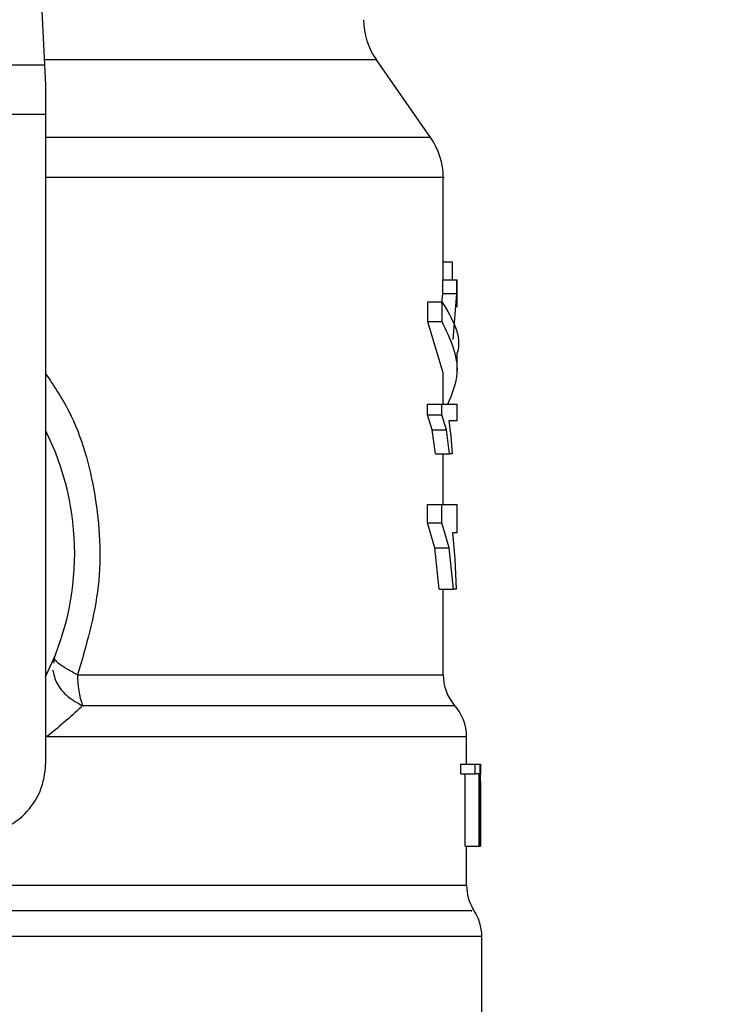
# Model space of a CAD drawing. Extents: x 0.4 to 10.6, y 0.4 to 8.1.
# Drawn here: x 7.9 to 7.9, y 6.1 to 6.2 of the extents above; entities that cross this region are included whole.
import ezdxf

# ---------------------------------------------------------------- set-up
doc = ezdxf.new("R2010")
doc.units = 0
doc.linetypes.add('SLD-SOLID', pattern=[0])
doc.layers.get('0').update_dxf_attribs({"linetype": 'CONTINUOUS'})
doc.styles.add('SLDTEXTSTYLE0', font='TXT', dxfattribs={"width": 0.75})
doc.dimstyles.new('SLDDIMSTYLE2', dxfattribs={"dimtxt": 0.125, "dimasz": 0.13, "dimexe": 0, "dimexo": 0.0625, "dimgap": 0.03125, "dimtad": 0, "dimtih": 1, "dimtoh": 1, "dimdec": 1, "dimlfac": 20, "dimrnd": 1e-09, "dimzin": 12, "dimtxsty": 'SLDTEXTSTYLE0', "dimsah": 1, "dimcen": 0.09, "dimazin": 3, "dimtfac": 1, "dimtdec": 1, "dimtofl": 0, "dimtmove": 0, "dimatfit": 3, "dimtolj": 1, "dimtzin": 12})

# ---------------------------------------------------------------- blocks, each defined once
blk = doc.blocks.new('_D_9')
at = {"color": 7, "linetype": 'SLD-SOLID'}
for p, q in [((6.336437344061787, 6.51926742476615), (6.336437344061787, 7.276108793831969)), ((8.557162453491301, 5.746654962379509), (8.5571624534913, 7.276108793831969)), ((6.336437344061787, 7.151108793831969), (7.28516794929595, 7.151108793831969)), ((8.5571624534913, 7.151108793831969), (7.60843184825714, 7.151108793831969))]:
    blk.add_line(p, q, dxfattribs=at)
for points in [[(6.336437344061787, 7.151108793831969), (6.466437344061787, 7.131108793831969), (6.466437344061787, 7.171108793831968)], [(8.5571624534913, 7.151108793831969), (8.427162453491299, 7.171108793831968), (8.427162453491299, 7.131108793831969)]]:
    blk.add_solid(points, dxfattribs=at)
at = {"color": 7, "linetype": 'SLD-SOLID', "insert": (7.28516794929595, 7.21302352207014), "char_height": 0.125, "attachment_point": 1, "style": 'SLDTEXTSTYLE0'}
blk.add_mtext('44.4', dxfattribs=at)

msp = doc.modelspace()

# ---------------------------------------------------------------- linework, layer by layer
at = {"color": 7, "linetype": 'SLD-SOLID'}
for p, q in [((7.891203936418544, 6.231373727639704), (7.892457340772444, 6.205052234374506)), ((7.924936273239711, 6.198942288957118), (7.920379359548234, 6.205450253776553)), ((7.851283489082959, 6.205052234374506), (7.892457340772444, 6.205052234374506)), ((7.892457340772444, 6.205052234374506), (7.892539705987621, 6.203322555689236)), ((7.892539705987621, 6.203322555689236), (7.892539705987621, 6.200876389280892)), ((7.892539705987621, 6.200876389280892), (7.851201123867782, 6.200876389280892)), ((7.892539705987621, 6.200876389280892), (7.892539705987621, 6.146235943158655)), ((7.926004272902088, 6.186954686105596), (7.926004272902088, 6.195557496058533)), ((7.926004272902088, 6.188486777740074), (7.9267456386711, 6.188486777740074)), ((7.9267456386711, 6.188486777740074), (7.9267456386711, 6.186954686105596)), ((7.925968471982331, 6.185807971352542), (7.925968471982331, 6.186954686105596)), ((7.925968471982331, 6.186954686105596), (7.927150338662639, 6.186954686105596)), ((7.927150338662639, 6.185807971352542), (7.927150338662639, 6.186954686105596)), ((7.927150338662639, 6.186954686105596), (7.92718537692454, 6.186954686105596)), ((7.92718537692454, 6.184677741742384), (7.92718537692454, 6.186954686105596)), ((7.925898864786438, 6.184942706681486), (7.925968471982331, 6.185807971352542)), ((7.925968471982331, 6.185807971352542), (7.927150338662639, 6.185807971352542)), ((7.926847398495563, 6.181959277146319), (7.927150338662639, 6.185807971352542)), ((7.924700087634814, 6.18344065203335), (7.924700087634814, 6.185116534006752)), ((7.924700087634814, 6.185116534006752), (7.925909703327897, 6.185116534006752)), ((7.925909703327897, 6.18344065203335), (7.925909703327897, 6.185116534006752)), ((7.926004272902088, 6.179141784360903), (7.924700087634814, 6.18344065203335)), ((7.925909703327897, 6.18344065203335), (7.924700087634814, 6.18344065203335)), ((7.92718537692454, 6.179141813693897), (7.92718537692454, 6.180817695667299)), ((7.926004272902088, 6.176501198865171), (7.926004272902088, 6.179141784360903)), ((7.924687448780819, 6.175598857289099), (7.924687448780819, 6.176501198865171)), ((7.924687448780819, 6.176501198865171), (7.925897346803974, 6.176501198865171)), ((7.925897346803974, 6.175598857289099), (7.925897346803974, 6.176501198865171)), ((7.925897346803974, 6.176501198865171), (7.92718537692454, 6.176501198865171)), ((7.92718537692454, 6.175110081602144), (7.92718537692454, 6.176501198865171)), ((7.925070064694141, 6.174360476928308), (7.924687448780819, 6.175598857289099)), ((7.924687448780819, 6.175598857289099), (7.925897346803974, 6.175598857289099)), ((7.926271452482273, 6.174360476928308), (7.925897346803974, 6.175598857289099)), ((7.92718537692454, 6.175110081602144), (7.92647886241959, 6.175110081602144)), ((7.92647886241959, 6.175110081602144), (7.92665260907912, 6.173820749829948)), ((7.925347257825316, 6.172337262967315), (7.925070064694141, 6.174360476928308)), ((7.925070064694141, 6.174360476928308), (7.926271452482273, 6.174360476928308)), ((7.92654255535047, 6.172337262967315), (7.926271452482273, 6.174360476928308)), ((7.92665260907912, 6.173820749829948), (7.926769160066046, 6.172337262967315)), ((7.925347257825316, 6.172337262967315), (7.92654255535047, 6.172337262967315)), ((7.926004272902088, 6.168085504083996), (7.926004272902088, 6.172337262967315)), ((7.926769160066046, 6.172337262967315), (7.92654255535047, 6.172337262967315)), ((7.924678381218902, 6.1665386286203), (7.924678381218902, 6.168085504083996)), ((7.924678381218902, 6.168085504083996), (7.925888480906394, 6.168085504083996)), ((7.925888480906394, 6.1665386286203), (7.925888480906394, 6.168085504083996)), ((7.925888480906394, 6.168085504083996), (7.92718537692454, 6.168085504083996)), ((7.92718537692454, 6.165700760966085), (7.92718537692454, 6.168085504083996)), ((7.92529575275364, 6.164415711811083), (7.924678381218902, 6.1665386286203)), ((7.924678381218902, 6.1665386286203), (7.925888480906394, 6.1665386286203)), ((7.926492179599082, 6.164415711811083), (7.925888480906394, 6.1665386286203)), ((7.92718537692454, 6.165700760966085), (7.92678165225507, 6.165700760966085)), ((7.92678165225507, 6.165700760966085), (7.92698595289497, 6.163490431833329)), ((7.925673184060188, 6.160947349211236), (7.92529575275364, 6.164415711811083)), ((7.92529575275364, 6.164415711811083), (7.926492179599082, 6.164415711811083)), ((7.926861397667176, 6.160947349211236), (7.926492179599082, 6.164415711811083)), ((7.92698595289497, 6.163490431833329), (7.927094220977581, 6.160947349211236)), ((7.925673184060188, 6.160947349211236), (7.926861397667176, 6.160947349211236)), ((7.926004272902088, 6.153750352351558), (7.926004272902088, 6.160947349211236)), ((7.927094220977581, 6.160947349211236), (7.926861397667176, 6.160947349211236)), ((7.893294390769438, 6.155234279209109), (7.89322311892611, 6.154724647763081)), ((7.927972777161759, 6.146235943158655), (7.927972777161759, 6.148546825796474)), ((7.92749830864286, 6.145422891217767), (7.92749830864286, 6.146235943158655)), ((7.92749830864286, 6.146235943158655), (7.928689275884705, 6.146235943158655)), ((7.928689275884705, 6.145422891217767), (7.928689275884705, 6.146235943158655)), ((7.928689275884705, 6.146235943158655), (7.929076519077905, 6.146235943158655)), ((7.929076519077905, 6.146235943158655), (7.929076519077905, 6.139346150750125)), ((7.929076519077905, 6.146235943158655), (7.929134715738945, 6.146235943158655)), ((7.929134715738945, 6.139346150750125), (7.929134715738945, 6.146235943158655)), ((7.929134715738945, 6.146235943158655), (7.929151274214327, 6.146235943158655)), ((7.929151274214327, 6.146235943158655), (7.929139225686846, 6.14541910726148)), ((7.92749830864286, 6.145422891217767), (7.928689275884705, 6.145422891217767)), ((7.927837907719782, 6.139346150750125), (7.927837907719782, 6.145422891217767)), ((7.92902179837671, 6.145422891217767), (7.928689275884705, 6.145422891217767)), ((7.92902179837671, 6.139346150750125), (7.92902179837671, 6.145422891217767)), ((7.92915388118421, 6.14384809074333), (7.92915388118421, 6.14541910726148)), ((7.929137913035343, 6.14384809074333), (7.929150658221443, 6.144755536260441)), ((7.929150658221443, 6.144755536260441), (7.929150658221443, 6.139346150750125)), ((7.927837907719782, 6.139346150750125), (7.92902179837671, 6.139346150750125)), ((7.927972777161759, 6.136055663428781), (7.927972777161759, 6.139346150750125)), ((7.929076519077905, 6.139346150750125), (7.92902179837671, 6.139346150750125)), ((7.929076519077905, 6.139346150750125), (7.929134715738945, 6.139346150750125)), ((7.929150658221443, 6.139346150750125), (7.929134715738945, 6.139346150750125)), ((7.929252304380551, 6.120645369449813), (7.929252304380551, 6.131753011800048))]:
    msp.add_line(p, q, dxfattribs=at)
at = {"color": 8, "linetype": 'SLD-SOLID'}
for p, q in [((7.920379359548234, 6.205450253776553), (7.892438387991389, 6.205450253776553)), ((7.924936273239711, 6.198942288957118), (7.892539705987621, 6.198942288957118)), ((7.895241326111608, 6.153750352351558), (7.926004272902088, 6.153750352351558)), ((7.88934492122738, 6.136055663428781), (7.927972777161759, 6.136055663428781)), ((7.929252304380551, 6.131753011800048), (7.889323227644653, 6.131753011800048))]:
    msp.add_line(p, q, dxfattribs=at)
at = {"color": 7, "linetype": 'SLD-SOLID'}
for centre, radius, start, end in [((7.925216871620615, 6.208837502698633), 0.005905511811029073, 179.9999999999828, 214.9999926240105), ((7.920098761384396, 6.195555030343909), 0.005905511811024261, 359.9955137360396, 35.00000335129146), ((7.871870414927702, 6.163952464136429), 0.02312992125984234, 333.3313394026456, 26.66866059735521), ((7.902761410099639, 6.153640734165685), 0.007520882882594573, 179.1648744036469, 199.370140858679), ((7.929941281069435, 6.153750346392964), 0.003937007874016629, 180, 220.224194446972), ((7.924035769258411, 6.148542174520779), 0.003937007874015502, 359.8382069216814, 42.76507271514797), ((7.88663419445526, 6.146235928703358), 0.005905511811024056, 270.0000000000094, 1.72343656339609e-10), ((7.931909785006441, 6.136055667137807), 0.00393700787401665, 180.0000000716225, 211.0685655275715), ((7.925315296817466, 6.131753011036625), 0.003937007874016761, 1.604476354607312e-07, 35.36203443418211)]:
    msp.add_arc(centre, radius, start, end, dxfattribs=at)
at = {"color": 8, "linetype": 'SLD-SOLID'}
for points, knots in [([(7.925990259063977, 6.195555032086998), (7.925994922683769, 6.195555032086998), (7.926339838330312, 6.195555032086993), (7.925123276649579, 6.195555032087), (7.922205529116464, 6.195555032086997), (7.917104238193257, 6.195555032086998), (7.910359635635535, 6.195555032086997), (7.902040533443377, 6.195555032087002), (7.895928660264737, 6.195555032086988), (7.892544085952709, 6.195555032086998), (7.892539705987621, 6.195555032086998)], [0, 0, 0, 0, 0.002278696060824908, 0.1685295886350797, 0.334780578048184, 0.5010315978435447, 0.6672826521049374, 0.8335336012896911, 0.9997845764496646, 1, 1, 1, 1]), ([(7.892539705987621, 6.179119432619111), (7.893233891353518, 6.178076559236025), (7.895277137809111, 6.175006993888921), (7.896952712828114, 6.168852133347182), (7.897408120762942, 6.161122415136709), (7.895965279644589, 6.156213451886797), (7.895241326111608, 6.153750352351558)], [0, 0, 0, 0, 0.1440050347284422, 0.4238605295518752, 0.710918825493495, 1, 1, 1, 1]), ([(7.893145681654005, 6.154170899493363), (7.893235149516366, 6.153787506442214), (7.89341904576743, 6.152999463194842), (7.894342286430526, 6.151882624529958), (7.895230401082804, 6.151388686025332), (7.895666242036277, 6.151146286433951)], [0, 0, 0, 0, 0.3254634716310063, 0.668972195288478, 1, 1, 1, 1]), ([(7.926835298635342, 6.151146257100955), (7.926861667245959, 6.151146257124726), (7.926938075134053, 6.151146257193604), (7.925722485901971, 6.151146256316706), (7.923309217168454, 6.151146259981148), (7.919688094473327, 6.15114624636444), (7.915021098667831, 6.151146297166854), (7.909378390692651, 6.151146283571845), (7.902939472940093, 6.151146287149477), (7.898090652867267, 6.15114628667246), (7.895666242036277, 6.151146286433951)], [0, 0, 0, 0, 0.07000949437846951, 0.2028653572124332, 0.335721186986853, 0.4685769118806256, 0.6014327331558045, 0.7342885111459381, 0.8671442120308084, 1, 1, 1, 1]), ([(7.927899591340541, 6.148542132517358), (7.927798064073562, 6.148542135373504), (7.927584074323947, 6.148542141393422), (7.925215352838342, 6.148542092507515), (7.921332362813792, 6.148542106045142), (7.915943019181955, 6.148542102418085), (7.909243496268045, 6.148542103388706), (7.901475305865858, 6.148542103133279), (7.895600419322696, 6.148542103167335), (7.892662976063594, 6.148542103184364)], [0, 0, 0, 0, 0.1307832151011813, 0.2756527215407025, 0.4205222768280377, 0.565391642587722, 0.7102610951650247, 0.8551305481980237, 1, 1, 1, 1]), ([(7.928351939114981, 6.133904352280912), (7.928396326190598, 6.133904363824444), (7.92852461988125, 6.133904397189163), (7.926453158207226, 6.133904379173993), (7.922374937493059, 6.133904372443225), (7.916338779450171, 6.133904420736573), (7.908682420239038, 6.133904410291852), (7.899711434206523, 6.133904403777406), (7.892933252884688, 6.133904428112402), (7.889544163759046, 6.133904440279895)], [0, 0, 0, 0, 0.08102393091204725, 0.2341866181349367, 0.3873492415772455, 0.5405120016237596, 0.6936746095096517, 0.8468373741384151, 0.9999999999999999, 0.9999999999999999, 0.9999999999999999, 0.9999999999999999])]:
    msp.add_open_spline(points, degree=3, knots=knots, dxfattribs=at)
at = {"color": 7, "linetype": 'SLD-SOLID'}
for points, knots in [([(7.925909703327897, 6.185116534006752), (7.926759861924126, 6.183684580223197), (7.927610624276801, 6.182251609510177), (7.927184931032868, 6.180818712544428), (7.927184628933181, 6.180817695667299)], [0, 0, 0, 0, 0.9992903347876685, 0.9999999999999999, 0.9999999999999999, 0.9999999999999999, 0.9999999999999999]), ([(7.926401500313283, 6.176501198865171), (7.926762477123674, 6.177382423108349), (7.927710026688487, 6.179695601196497), (7.926598058238866, 6.182008729195594), (7.925909703327897, 6.18344065203335)], [0, 0, 0, 0, 0.380958235638366, 1, 1, 1, 1]), ([(7.895241326111608, 6.153750352351558), (7.894934762770929, 6.153910925745092), (7.894328933540153, 6.154228250234292), (7.893695429739722, 6.154656755168604), (7.893305401853851, 6.155013775435204), (7.893298063557667, 6.155160729353804), (7.893294390769438, 6.155234279209109)], [0, 0, 0, 0, 0.256380243862413, 0.5066575983349251, 0.753084078301892, 1, 1, 1, 1]), ([(7.895666242036277, 6.151146286433951), (7.895240903171826, 6.150750532018754), (7.894378328387295, 6.149947953632561), (7.893239993662276, 6.149015009209859), (7.892662976063594, 6.148542103184364)], [0, 0, 0, 0, 0.4931037541066408, 0.9999999999999999, 0.9999999999999999, 0.9999999999999999, 0.9999999999999999])]:
    msp.add_open_spline(points, degree=3, knots=knots, dxfattribs=at)

# ---------------------------------------------------------------- dimensions: what is measured, and where the dimension line sits
dim = msp.add_linear_dim(base=(6.336437344061787, 7.151108793831966), p1=(8.557162453491301, 5.696654962379509), p2=(6.336437344061787, 6.46926742476615), angle=4.583086370063083e-14, dimstyle='SLDDIMSTYLE2', dxfattribs=at)
dim.commit()
dim.dimension.update_dxf_attribs({"geometry": '_D_9', "text_midpoint": (7.446799898776543, 7.151108793831967), "dimtype": 160})

doc.saveas('drawing.dxf')
